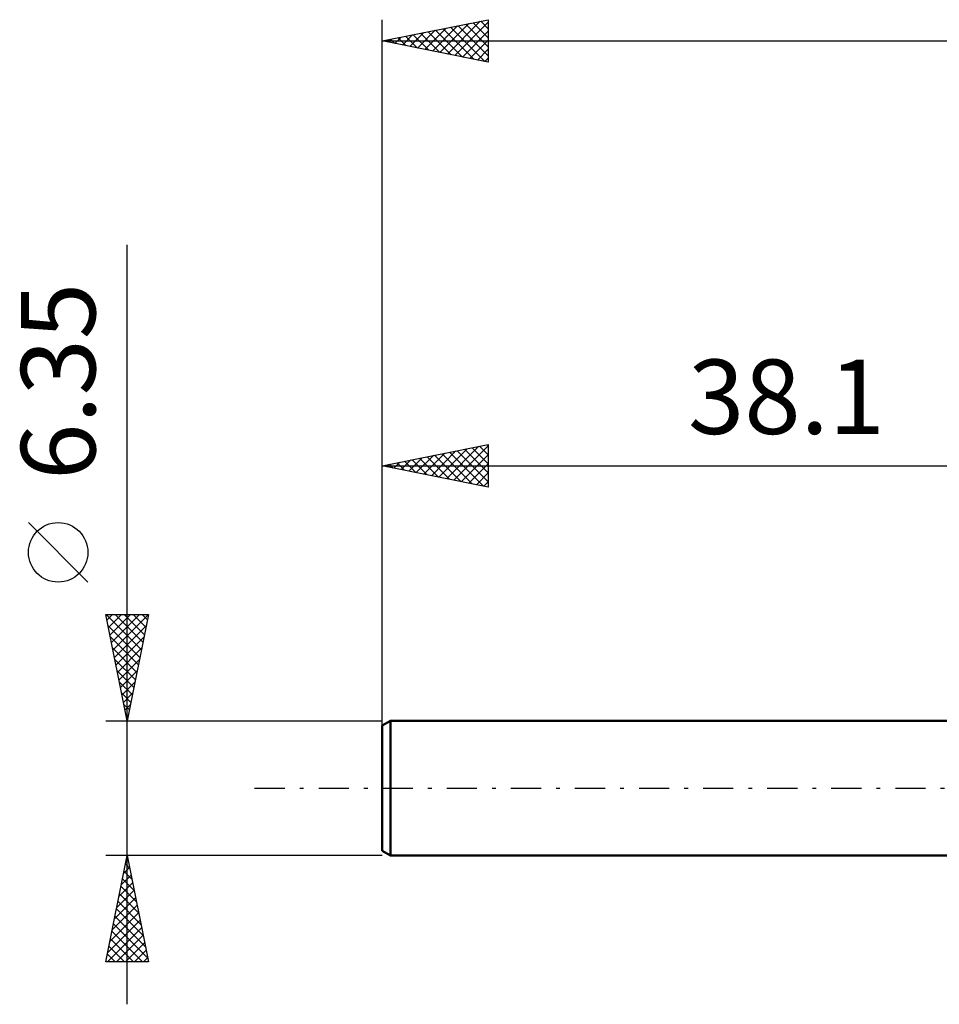
# Model space of a CAD drawing. Units: millimetres. Extents: x -55 to 58, y -20 to 40.
# Drawn here: x -55 to -12, y -10 to 36 of the extents above; entities that cross this region are included whole.
import ezdxf
from ezdxf.enums import TextEntityAlignment as Align

# ---------------------------------------------------------------- set-up
doc = ezdxf.new("R2010")
doc.units = ezdxf.units.MM
doc.header["$LTSCALE"] = 3.55
doc.linetypes.add('LONGDASH_DASH', pattern=[0.85, 0.4, -0.2, 0.05, -0.2])
for name, color, linetype in [('SK1', 4, 'CONTINUOUS'), ('SK2', 7, 'CONTINUOUS'), ('SK4', 2, 'LONGDASH_DASH')]:
    doc.layers.add(name, color=color, linetype=linetype)
doc.styles.get("Standard").update_dxf_attribs({"font": 'Monospac821 BT'})

msp = doc.modelspace()

# ---------------------------------------------------------------- linework, layer by layer
at = {"layer": 'SK1', "color": 4, "linetype": 'CONTINUOUS', "lineweight": 50}
for p, q in [((-37.713, 3.175), (-38.11, 2.946)), ((-38.11, 2.946), (-38.11, -2.946)), ((-0.01, 3.175), (-37.713, 3.175)), ((-37.713, 3.175), (-37.713, -3.175)), ((-38.11, -2.946), (-37.713, -3.175)), ((-37.713, -3.175), (-0.01, -3.175))]:
    msp.add_line(p, q, dxfattribs=at)
at = {"layer": 'SK2', "color": 7, "linetype": 'CONTINUOUS', "lineweight": 25}
for p, q in [((-38.11, 1.175), (-38.11, 36.175)), ((-38.11, 35.175), (-33.11, 36.175)), ((-33.11, 36.175), (-33.11, 34.175)), ((-36.091, 34.771), (-35.081, 35.781)), ((-35.737, 34.7), (-34.551, 35.887)), ((-35.384, 34.63), (-34.021, 35.993)), ((-35.23, 35.751), (-33.79, 34.311)), ((-35.03, 34.559), (-33.49, 36.099)), ((-34.877, 35.822), (-33.26, 34.205)), ((-34.677, 34.488), (-33.11, 36.055)), ((-34.523, 35.892), (-33.11, 34.479)), ((-34.17, 35.963), (-33.11, 34.904)), ((-33.816, 36.034), (-33.11, 35.328)), ((-33.462, 36.105), (-33.11, 35.752)), ((-37.859, 35.125), (-37.733, 35.25)), ((-37.705, 35.256), (-37.503, 35.054)), ((-37.505, 35.054), (-37.203, 35.356)), ((-37.352, 35.327), (-36.972, 34.947)), ((-37.152, 34.983), (-36.672, 35.463)), ((-36.998, 35.397), (-36.442, 34.841)), ((-36.798, 34.913), (-36.142, 35.569)), ((-36.644, 35.468), (-35.912, 34.735)), ((-36.444, 34.842), (-35.612, 35.675)), ((-36.291, 35.539), (-35.381, 34.629)), ((-35.937, 35.61), (-34.851, 34.523)), ((-35.584, 35.68), (-34.321, 34.417)), ((-34.323, 34.418), (-33.11, 35.631)), ((-38.11, 35.175), (25.39, 35.175)), ((-33.11, 34.175), (-38.11, 35.175)), ((-38.059, 35.185), (-38.033, 35.16)), ((-33.97, 34.347), (-33.11, 35.207)), ((-33.616, 34.276), (-33.11, 34.782)), ((-33.262, 34.205), (-33.11, 34.358)), ((-50.11, -10.175), (-50.11, 25.575)), ((-38.11, 3.175), (-38.11, 16.175)), ((-38.11, 15.175), (-33.11, 16.175)), ((-36.141, 14.781), (-35.156, 15.766)), ((-35.787, 14.71), (-34.626, 15.872)), ((-35.433, 14.64), (-34.095, 15.978)), ((-35.08, 14.569), (-33.565, 16.084)), ((-34.926, 15.812), (-33.335, 14.22)), ((-34.726, 14.498), (-33.11, 16.115)), ((-34.573, 15.882), (-33.11, 14.42)), ((-34.219, 15.953), (-33.11, 14.844)), ((-33.866, 16.024), (-33.11, 15.268)), ((-33.512, 16.095), (-33.11, 15.692)), ((-33.159, 16.165), (-33.11, 16.117)), ((-33.11, 16.175), (-33.11, 14.175)), ((-37.555, 15.064), (-37.277, 15.342)), ((-37.401, 15.317), (-37.047, 14.962)), ((-37.201, 14.993), (-36.747, 15.448)), ((-37.048, 15.387), (-36.516, 14.856)), ((-36.848, 14.923), (-36.217, 15.554)), ((-36.694, 15.458), (-35.986, 14.75)), ((-36.494, 14.852), (-35.686, 15.66)), ((-36.341, 15.529), (-35.456, 14.644)), ((-35.987, 15.6), (-34.925, 14.538)), ((-35.633, 15.67), (-34.395, 14.432)), ((-35.28, 15.741), (-33.865, 14.326)), ((-34.373, 14.428), (-33.11, 15.69)), ((-38.11, 15.175), (-0.01, 15.175)), ((-33.11, 14.175), (-38.11, 15.175)), ((-38.108, 15.175), (-38.107, 15.174)), ((-37.908, 15.135), (-37.808, 15.235)), ((-37.755, 15.246), (-37.577, 15.068)), ((-34.019, 14.357), (-33.11, 15.266)), ((-33.666, 14.286), (-33.11, 14.842)), ((-33.312, 14.215), (-33.11, 14.418)), ((-51.96, 9.7), (-54.76, 12.5)), ((-50.11, 3.175), (-51.11, 8.175)), ((-51.11, 8.175), (-49.11, 8.175)), ((-51.107, 8.175), (-49.443, 6.511)), ((-51.06, 7.923), (-50.808, 8.175)), ((-50.989, 7.57), (-50.383, 8.175)), ((-50.918, 7.216), (-49.959, 8.175)), ((-50.847, 6.862), (-49.535, 8.175)), ((-50.777, 6.509), (-49.111, 8.175)), ((-50.682, 8.175), (-49.372, 6.865)), ((-50.258, 8.175), (-49.301, 7.218)), ((-49.11, 8.175), (-50.11, 3.175)), ((-49.834, 8.175), (-49.231, 7.572)), ((-49.409, 8.175), (-49.16, 7.925)), ((-51.005, 7.649), (-49.513, 6.158)), ((-50.706, 6.155), (-49.216, 7.645)), ((-50.899, 7.119), (-49.584, 5.804)), ((-50.635, 5.802), (-49.322, 7.115)), ((-50.793, 6.588), (-49.655, 5.451)), ((-50.565, 5.448), (-49.428, 6.585)), ((-50.687, 6.058), (-49.726, 5.097)), ((-50.494, 5.095), (-49.534, 6.054)), ((-50.581, 5.528), (-49.796, 4.743)), ((-50.423, 4.741), (-49.64, 5.524)), ((-50.474, 4.997), (-49.867, 4.39)), ((-50.353, 4.388), (-49.746, 4.994)), ((-50.368, 4.467), (-49.938, 4.036)), ((-50.282, 4.034), (-49.852, 4.464)), ((-50.262, 3.937), (-50.008, 3.683)), ((-50.211, 3.68), (-49.958, 3.933)), ((-50.156, 3.406), (-50.079, 3.329)), ((-50.14, 3.327), (-50.064, 3.403)), ((-51.11, 3.175), (-38.11, 3.175)), ((-50.11, -3.175), (-51.11, -3.175)), ((-51.11, -8.175), (-50.11, -3.175)), ((-50.117, -3.211), (-50.099, -3.229)), ((-38.11, -3.175), (-50.11, -3.175)), ((-50.11, -3.175), (-49.11, -8.175)), ((-50.188, -3.564), (-49.993, -3.759)), ((-50.174, -3.495), (-50.067, -3.388)), ((-50.386, -4.556), (-49.926, -4.095)), ((-50.28, -4.025), (-49.997, -3.742)), ((-50.259, -3.918), (-49.887, -4.289)), ((-50.492, -5.086), (-49.855, -4.449)), ((-50.4, -4.625), (-49.675, -5.35)), ((-50.329, -4.271), (-49.781, -4.82)), ((-50.598, -5.616), (-49.784, -4.803)), ((-50.471, -4.979), (-49.569, -5.88)), ((-50.81, -6.677), (-49.643, -5.51)), ((-50.704, -6.147), (-49.714, -5.156)), ((-50.541, -5.332), (-49.463, -6.411)), ((-50.916, -7.207), (-49.572, -5.863)), ((-50.612, -5.686), (-49.357, -6.941)), ((-51.023, -7.738), (-49.502, -6.217)), ((-50.754, -6.393), (-49.145, -8.002)), ((-50.683, -6.039), (-49.251, -7.471)), ((-51.036, -8.175), (-49.431, -6.57)), ((-50.824, -6.746), (-49.396, -8.175)), ((-50.611, -8.175), (-49.36, -6.924)), ((-50.895, -7.1), (-49.82, -8.175)), ((-50.187, -8.175), (-49.29, -7.277)), ((-51.036, -7.807), (-50.668, -8.175)), ((-50.966, -7.453), (-50.244, -8.175)), ((-49.763, -8.175), (-49.219, -7.631)), ((-49.11, -8.175), (-51.11, -8.175)), ((-51.107, -8.16), (-51.093, -8.175)), ((-49.339, -8.175), (-49.148, -7.984))]:
    msp.add_line(p, q, dxfattribs=at)
msp.add_circle((-53.36, 11.1), 1.4, dxfattribs=at)
at = {"layer": 'SK4', "color": 2, "linetype": 'LONGDASH_DASH', "lineweight": 25}
msp.add_line((-44.11, 0), (31.39, 0), dxfattribs=at)

# ---------------------------------------------------------------- texts
at = {"layer": 'SK2', "color": 7, "linetype": 'CONTINUOUS', "lineweight": 25}
msp.add_text('6.35', height=3.5, rotation=90, dxfattribs=at).set_placement((-51.61, 19.15), align=Align.CENTER)
msp.add_text('38.1', height=3.5, dxfattribs=at).set_placement((-19.06, 16.675), align=Align.CENTER)

doc.saveas('drawing.dxf')
